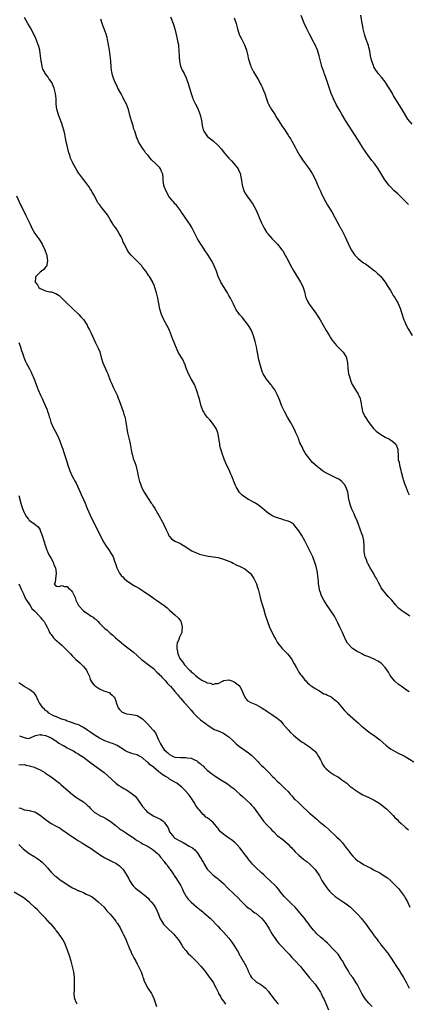
# Model space of a CAD drawing. Units: inches. Extents: x 2646000 to 2649000, y 1473000 to 1476000.
# Drawn here: x 2647423 to 2647568, y 1473659 to 1474024 of the extents above; entities that cross this region are included whole.
import ezdxf

# ---------------------------------------------------------------- set-up
doc = ezdxf.new("R2010")
doc.units = ezdxf.units.IN
doc.header["$MEASUREMENT"] = 0
doc.layers.add('LD26461473_10ft', color=101, linetype='Continuous')

msp = doc.modelspace()

# ---------------------------------------------------------------- linework, layer by layer
at = {"layer": 'LD26461473_10ft'}
for points, elevation in [([(2647567.73, 1473955.73), (2647567, 1473956.54), (2647565, 1473958.53), (2647563.7, 1473959.7), (2647562.29, 1473961), (2647561, 1473962.33), (2647560.42, 1473963), (2647559.8, 1473963.79), (2647558.94, 1473964.94), (2647557.41, 1473967.41), (2647556.47, 1473969), (2647555.03, 1473971), (2647554.12, 1473972.12), (2647553.46, 1473973), (2647553, 1473973.59), (2647551.58, 1473975.58), (2647550.79, 1473976.79), (2647550.67, 1473977), (2647550.01, 1473978.01), (2647549, 1473979.69), (2647544.26, 1473987), (2647543.04, 1473989), (2647541.91, 1473991), (2647540.89, 1473992.89), (2647539.83, 1473995), (2647539.57, 1473995.57), (2647539.02, 1473997), (2647537.98, 1473999.98), (2647537.66, 1474001), (2647537, 1474002.96), (2647536.45, 1474004.45), (2647536.22, 1474005), (2647535.56, 1474007), (2647535.01, 1474009.01), (2647534.49, 1474011), (2647533.86, 1474013), (2647533.04, 1474015), (2647531.98, 1474017), (2647531.63, 1474017.63), (2647530.9, 1474019), (2647529.91, 1474021), (2647529, 1474023.09), (2647527.89, 1474025.89)], 9090), ([(2647569, 1473985.63), (2647567.47, 1473987.47), (2647566.68, 1473988.68), (2647565.34, 1473991), (2647562.16, 1473996.16), (2647561.72, 1473997), (2647561, 1473998.22), (2647560.51, 1473999), (2647559.2, 1474001), (2647559, 1474001.29), (2647557.65, 1474003), (2647556.43, 1474004.43), (2647556.05, 1474005), (2647555.6, 1474005.6), (2647554.85, 1474006.85), (2647554.69, 1474007.31), (2647554.04, 1474009), (2647553.88, 1474009.88), (2647553.61, 1474011), (2647553.3, 1474012.7), (2647553.28, 1474013), (2647553.24, 1474013.24), (2647553, 1474014.01), (2647552.79, 1474014.79), (2647551.99, 1474017), (2647551.74, 1474017.74), (2647551.39, 1474019), (2647550.91, 1474021), (2647550.58, 1474022.58), (2647550.48, 1474023), (2647550.35, 1474023.65), (2647549.98, 1474025.98)], 9100), ([(2647567.96, 1473775), (2647567, 1473775.57), (2647565, 1473777.01), (2647563.85, 1473777.85), (2647562.75, 1473778.75), (2647562.53, 1473779), (2647560.94, 1473781), (2647560.22, 1473782.22), (2647559, 1473784.03), (2647557.54, 1473785.54), (2647556.37, 1473786.37), (2647555, 1473787.09), (2647553, 1473787.91), (2647551.54, 1473788.46), (2647551, 1473788.68), (2647550.36, 1473789), (2647549.49, 1473789.49), (2647549, 1473789.71), (2647548.22, 1473790.22), (2647546.95, 1473791), (2647545.02, 1473793.02), (2647544.33, 1473794.33), (2647543.18, 1473797), (2647542.43, 1473798.43), (2647542.19, 1473799), (2647541.45, 1473800.55), (2647540.17, 1473803), (2647538.87, 1473805), (2647538.09, 1473806.09), (2647537.48, 1473807), (2647536.22, 1473809), (2647535.79, 1473809.79), (2647535.25, 1473811), (2647535, 1473811.82), (2647534.7, 1473812.7), (2647534.63, 1473813), (2647534.39, 1473814.39), (2647534.32, 1473815), (2647534.27, 1473815.73), (2647534.15, 1473817), (2647533.92, 1473819), (2647533.79, 1473819.79), (2647533.43, 1473821.43), (2647532.97, 1473822.97), (2647532.13, 1473825), (2647531.79, 1473825.79), (2647531.18, 1473827), (2647529.2, 1473831), (2647528.04, 1473833), (2647527, 1473834.67), (2647525.98, 1473835.98), (2647525.15, 1473837), (2647525, 1473837.15), (2647523.88, 1473837.88), (2647523, 1473838.26), (2647521.17, 1473838.83), (2647520.7, 1473839), (2647519.39, 1473839.39), (2647517.93, 1473839.93), (2647517, 1473840.41), (2647516.59, 1473840.59), (2647515.92, 1473841), (2647515, 1473841.7), (2647513.25, 1473843.25), (2647512.14, 1473844.14), (2647510.84, 1473845), (2647508.34, 1473846.35), (2647507, 1473847.17), (2647505.94, 1473847.94), (2647504.96, 1473848.96), (2647503.74, 1473851), (2647503.5, 1473851.5), (2647503, 1473852.8), (2647502.12, 1473855), (2647501.76, 1473855.77), (2647501.25, 1473857), (2647499.83, 1473859.83), (2647499.27, 1473861.27), (2647499, 1473862.08), (2647498.65, 1473863), (2647498.28, 1473864.28), (2647498.04, 1473865), (2647497.72, 1473866.28), (2647497.6, 1473867), (2647497.59, 1473867.59), (2647497.29, 1473869), (2647497, 1473870.57), (2647496.89, 1473871), (2647496.37, 1473872.37), (2647496.06, 1473873), (2647494.71, 1473875), (2647493.92, 1473875.91), (2647493, 1473876.92), (2647492.1, 1473878.1), (2647491.58, 1473879), (2647491.38, 1473879.38), (2647491, 1473880.32), (2647490.75, 1473881), (2647490.18, 1473883), (2647489.95, 1473883.95), (2647489.6, 1473885), (2647489.48, 1473885.48), (2647489, 1473887), (2647488.25, 1473889), (2647487, 1473891.13), (2647485.97, 1473893), (2647485.17, 1473895), (2647484.62, 1473896.62), (2647484.43, 1473897), (2647484, 1473898), (2647482.24, 1473901), (2647481.8, 1473901.8), (2647480.08, 1473906.08), (2647479.75, 1473907), (2647478.95, 1473909), (2647478.36, 1473910.36), (2647478.02, 1473911), (2647476.91, 1473913), (2647476.02, 1473915), (2647475.41, 1473917), (2647475.01, 1473919), (2647474.64, 1473921), (2647474.16, 1473923), (2647473.57, 1473925), (2647473.43, 1473925.43), (2647472.84, 1473926.84), (2647472.76, 1473927), (2647471.57, 1473929), (2647471.35, 1473929.35), (2647470.17, 1473931), (2647469.66, 1473931.66), (2647469, 1473932.56), (2647468.65, 1473933), (2647467.85, 1473933.85), (2647467, 1473934.81), (2647465.85, 1473935.85), (2647465, 1473936.76), (2647464.76, 1473937), (2647463.92, 1473937.92), (2647463.27, 1473939), (2647462.25, 1473941), (2647461.81, 1473941.81), (2647461.38, 1473943), (2647461, 1473943.81), (2647460.34, 1473945), (2647459.3, 1473946.7), (2647459, 1473947.14), (2647458.13, 1473948.13), (2647457.72, 1473949), (2647457, 1473950.2), (2647455.9, 1473951.9), (2647455, 1473953.23), (2647453.53, 1473955), (2647453.3, 1473955.3), (2647453, 1473955.75), (2647452.43, 1473956.43), (2647451.14, 1473959), (2647451, 1473959.25), (2647450.32, 1473960.32), (2647450.06, 1473961), (2647449.58, 1473961.58), (2647449, 1473962.51), (2647448.71, 1473963), (2647447.91, 1473963.91), (2647447.11, 1473965), (2647445.56, 1473967), (2647445.33, 1473967.33), (2647445, 1473967.9), (2647444.55, 1473968.55), (2647443.12, 1473971.12), (2647443, 1473971.43), (2647442.47, 1473972.47), (2647442.27, 1473973), (2647441.93, 1473974.07), (2647441.61, 1473975), (2647441.13, 1473977), (2647441, 1473977.64), (2647440.67, 1473979), (2647440.37, 1473980.37), (2647440.08, 1473981.92), (2647439.85, 1473983), (2647439.31, 1473985), (2647439, 1473985.86), (2647438.12, 1473988.12), (2647437.73, 1473989), (2647437.24, 1473990.76), (2647437.16, 1473991), (2647437.13, 1473991.13), (2647436.94, 1473993), (2647436.86, 1473995), (2647436.67, 1473997), (2647436.19, 1473999), (2647435.8, 1473999.8), (2647435.26, 1474001), (2647435, 1474001.38), (2647434.3, 1474002.3), (2647433.87, 1474003), (2647433, 1474004.26), (2647432.68, 1474004.68), (2647432.53, 1474005), (2647431.97, 1474005.97), (2647431.69, 1474007), (2647431.43, 1474008.57), (2647431.31, 1474009), (2647431.12, 1474011), (2647431, 1474011.89), (2647430.81, 1474013), (2647430.43, 1474014.43), (2647429.32, 1474017.32), (2647428.58, 1474019), (2647427.36, 1474021.36), (2647427, 1474021.99), (2647426.35, 1474023), (2647425.15, 1474025.15)], 9050), ([(2647568.23, 1473803), (2647567, 1473803.88), (2647566.29, 1473804.29), (2647565.19, 1473805), (2647565.08, 1473805.08), (2647564.02, 1473806.02), (2647563, 1473807.13), (2647561.48, 1473809), (2647561, 1473809.45), (2647560.24, 1473810.24), (2647559, 1473811.65), (2647558.38, 1473812.38), (2647557.58, 1473813.58), (2647557, 1473814.71), (2647556.89, 1473814.89), (2647556.69, 1473815.31), (2647555.78, 1473817), (2647555.48, 1473817.48), (2647555, 1473818.39), (2647554.77, 1473818.77), (2647554.66, 1473819), (2647553.51, 1473821), (2647552.57, 1473822.57), (2647552.4, 1473823), (2647552.09, 1473823.91), (2647551.62, 1473825), (2647551.5, 1473825.5), (2647551.27, 1473827), (2647551.21, 1473829), (2647551.1, 1473831.1), (2647550.75, 1473832.75), (2647550.39, 1473833.6), (2647549.12, 1473837), (2647549, 1473837.36), (2647548.34, 1473839), (2647547.89, 1473839.89), (2647547.48, 1473841), (2647546.69, 1473842.69), (2647546.14, 1473844.14), (2647545.88, 1473845), (2647545.48, 1473847), (2647545.43, 1473847.43), (2647545.12, 1473849), (2647545, 1473849.41), (2647544.41, 1473851), (2647543.88, 1473851.88), (2647543, 1473853), (2647541.83, 1473853.83), (2647541, 1473854.28), (2647539.53, 1473855), (2647539, 1473855.23), (2647537.81, 1473855.81), (2647536.5, 1473856.5), (2647535.73, 1473857), (2647535, 1473857.52), (2647533.22, 1473859), (2647533, 1473859.22), (2647532.07, 1473860.07), (2647529.76, 1473863), (2647529.41, 1473863.41), (2647529, 1473864.25), (2647528.67, 1473864.67), (2647528.2, 1473865.8), (2647527.39, 1473867.39), (2647527, 1473868.6), (2647526.86, 1473868.86), (2647526.7, 1473869.3), (2647525.92, 1473871), (2647525.61, 1473871.61), (2647524.99, 1473873), (2647523.92, 1473875), (2647522.83, 1473876.83), (2647521.65, 1473879), (2647521.45, 1473879.45), (2647520.7, 1473881), (2647520.45, 1473881.55), (2647519.89, 1473883), (2647519.72, 1473883.72), (2647519, 1473885.3), (2647518.12, 1473887), (2647517, 1473888.51), (2647516.8, 1473888.8), (2647516.64, 1473889), (2647514.94, 1473890.95), (2647513.7, 1473893), (2647513.48, 1473893.48), (2647512.97, 1473895), (2647512.18, 1473898.18), (2647511.8, 1473900.2), (2647511.48, 1473901.48), (2647511.24, 1473903), (2647510.81, 1473905), (2647510.2, 1473907), (2647509.62, 1473908.38), (2647509.37, 1473909), (2647509.25, 1473909.25), (2647508.52, 1473910.52), (2647508.2, 1473911), (2647507.7, 1473911.7), (2647507, 1473912.63), (2647505.92, 1473913.92), (2647504.98, 1473915), (2647503.61, 1473917), (2647503.38, 1473917.38), (2647502.74, 1473918.74), (2647502.63, 1473919), (2647501.63, 1473921), (2647501, 1473922.07), (2647500.48, 1473923), (2647499, 1473925.33), (2647498.37, 1473926.37), (2647498.03, 1473927), (2647497.07, 1473929.07), (2647496.37, 1473931), (2647495.59, 1473933), (2647495.41, 1473933.41), (2647494.62, 1473935), (2647493.38, 1473937), (2647491.98, 1473939), (2647491, 1473940.51), (2647490.63, 1473941), (2647490, 1473942), (2647489.39, 1473943), (2647489, 1473943.78), (2647488.33, 1473945), (2647487.25, 1473947.25), (2647486.52, 1473948.52), (2647486.21, 1473949), (2647484.77, 1473951), (2647484.1, 1473952.1), (2647483.34, 1473953), (2647483.23, 1473953.23), (2647483, 1473953.49), (2647481.98, 1473955), (2647481.57, 1473955.57), (2647481, 1473956.04), (2647480.6, 1473956.6), (2647480.23, 1473957), (2647479, 1473958.46), (2647478.65, 1473959), (2647478.14, 1473960.14), (2647477.57, 1473961), (2647477, 1473962.49), (2647476.88, 1473962.88), (2647476.83, 1473963), (2647476.67, 1473964.67), (2647476.58, 1473965.42), (2647476.44, 1473967), (2647476.03, 1473968.03), (2647475.6, 1473969), (2647475.34, 1473969.34), (2647475, 1473969.73), (2647473.81, 1473971), (2647472.35, 1473972.35), (2647471, 1473973.92), (2647470.12, 1473975), (2647469.66, 1473975.66), (2647469, 1473976.67), (2647468.72, 1473977), (2647467.51, 1473979), (2647467, 1473980.36), (2647466.77, 1473980.77), (2647466.67, 1473981), (2647466.61, 1473981.39), (2647466.09, 1473983), (2647465.77, 1473983.77), (2647465.53, 1473985), (2647465.36, 1473985.37), (2647465, 1473986.46), (2647464.41, 1473988.41), (2647463.76, 1473991), (2647463.01, 1473993), (2647461.95, 1473995), (2647461.6, 1473995.6), (2647461, 1473996.82), (2647459.75, 1473999), (2647459.51, 1473999.51), (2647459, 1474000.68), (2647458.82, 1474001), (2647458.29, 1474002.29), (2647458.07, 1474003), (2647457.82, 1474003.82), (2647457.62, 1474005), (2647457.5, 1474005.5), (2647457.34, 1474007), (2647457.19, 1474008.81), (2647457.14, 1474009.14), (2647456.98, 1474011.02), (2647456.71, 1474013), (2647456.39, 1474015), (2647456.22, 1474015.78), (2647455.99, 1474017), (2647455.8, 1474017.8), (2647455.45, 1474019), (2647454.75, 1474021), (2647454.24, 1474022.24), (2647454.01, 1474023), (2647453.46, 1474024.54)], 9060), ([(2647479.36, 1474025.36), (2647479.83, 1474024.17), (2647480.34, 1474023), (2647480.52, 1474022.52), (2647480.96, 1474021), (2647481.75, 1474017.75), (2647482.07, 1474015.93), (2647482.26, 1474015), (2647482.34, 1474014.34), (2647482.47, 1474013), (2647482.55, 1474010.55), (2647482.63, 1474009), (2647483.05, 1474007.05), (2647483.67, 1474005.67), (2647484.38, 1474004.38), (2647485.05, 1474003.05), (2647485.74, 1474001), (2647486.98, 1473996.98), (2647487.47, 1473995.47), (2647487.67, 1473995), (2647488.3, 1473993.7), (2647488.62, 1473993), (2647489.44, 1473991.44), (2647489.64, 1473991), (2647490, 1473990), (2647490.38, 1473989), (2647490.81, 1473987), (2647491.07, 1473985.07), (2647491.48, 1473983.48), (2647491.69, 1473983), (2647493, 1473981.13), (2647493.12, 1473981), (2647495.27, 1473979.27), (2647497, 1473977.73), (2647498.27, 1473976.27), (2647499.23, 1473975), (2647501, 1473972.99), (2647501.98, 1473971.98), (2647502.88, 1473971), (2647504.42, 1473969), (2647504.63, 1473968.63), (2647505.23, 1473967.23), (2647505.31, 1473967), (2647505.36, 1473966.64), (2647505.88, 1473963.88), (2647505.99, 1473963), (2647506.58, 1473961), (2647507, 1473960.1), (2647507.63, 1473959), (2647509, 1473957.08), (2647509.9, 1473955.9), (2647510.44, 1473955), (2647511, 1473953.9), (2647511.43, 1473953), (2647511.91, 1473951.91), (2647512.26, 1473951), (2647513.11, 1473949), (2647513.71, 1473947.71), (2647514.07, 1473947), (2647515, 1473945.52), (2647515.22, 1473945.22), (2647515.39, 1473945), (2647517, 1473943.2), (2647518.09, 1473942.09), (2647519.06, 1473941.06), (2647520.7, 1473939), (2647521, 1473938.57), (2647521.96, 1473937), (2647523, 1473935.02), (2647523.65, 1473933.65), (2647523.99, 1473933), (2647525.1, 1473931), (2647527.55, 1473927), (2647528.06, 1473926.06), (2647528.56, 1473925), (2647529.18, 1473923), (2647529.48, 1473921.48), (2647529.66, 1473921), (2647530.36, 1473919.64), (2647530.67, 1473919), (2647530.83, 1473918.83), (2647531.73, 1473917.73), (2647532.18, 1473917), (2647533, 1473915.88), (2647534.15, 1473914.15), (2647534.89, 1473913), (2647536.07, 1473911), (2647537.16, 1473909), (2647538.34, 1473907), (2647538.56, 1473906.56), (2647539, 1473905.96), (2647539.38, 1473905.38), (2647539.74, 1473905), (2647541, 1473903.41), (2647541.19, 1473903.2), (2647541.44, 1473903), (2647542.18, 1473902.18), (2647543, 1473901.47), (2647543.46, 1473901), (2647544.03, 1473899.97), (2647544.62, 1473899), (2647544.73, 1473898.73), (2647545, 1473897), (2647545.14, 1473895), (2647545.48, 1473893), (2647545.69, 1473892.31), (2647546.27, 1473890.27), (2647546.79, 1473889), (2647547, 1473888.59), (2647549, 1473885.45), (2647549.17, 1473885.16), (2647549.73, 1473883.73), (2647549.91, 1473883), (2647550.07, 1473881.93), (2647550.25, 1473881), (2647550.35, 1473880.35), (2647550.65, 1473879), (2647550.73, 1473878.73), (2647551, 1473878.1), (2647551.58, 1473877), (2647553, 1473874.94), (2647554.72, 1473872.72), (2647555, 1473872.42), (2647555.72, 1473871.72), (2647556.51, 1473871), (2647557, 1473870.63), (2647559, 1473869.47), (2647560.67, 1473868.67), (2647561.87, 1473867.87), (2647562.92, 1473867), (2647563, 1473866.86), (2647563.74, 1473865), (2647563.84, 1473862.16), (2647563.92, 1473861), (2647564.18, 1473860.18), (2647564.38, 1473859), (2647564.81, 1473857.19), (2647564.9, 1473856.9), (2647565, 1473856.45), (2647565.31, 1473855.31), (2647565.37, 1473855), (2647565.98, 1473853), (2647566.23, 1473852.23), (2647566.66, 1473851), (2647567.48, 1473849), (2647567.99, 1473847.99)], 9070), ([(2647502.97, 1474025), (2647503.7, 1474023), (2647504, 1474022), (2647504.23, 1474021), (2647504.87, 1474018.87), (2647505, 1474018.59), (2647505.54, 1474017.54), (2647506.85, 1474015), (2647507.43, 1474013.43), (2647507.55, 1474013), (2647508.01, 1474011), (2647508.17, 1474010.17), (2647508.49, 1474009), (2647509, 1474007.44), (2647509.16, 1474007), (2647509.76, 1474005.76), (2647510.16, 1474005), (2647511.86, 1474002.14), (2647512.52, 1474001), (2647512.67, 1474000.67), (2647513, 1474000.07), (2647513.35, 1473999.35), (2647513.55, 1473999), (2647513.91, 1473998.09), (2647514.31, 1473997), (2647514.96, 1473995), (2647515.52, 1473993.52), (2647515.75, 1473993), (2647516.89, 1473991), (2647518.14, 1473989), (2647518.49, 1473988.49), (2647519.41, 1473987), (2647520.72, 1473985), (2647521.64, 1473983.64), (2647523, 1473981.53), (2647523.31, 1473981), (2647523.99, 1473979.99), (2647524.5, 1473979), (2647524.7, 1473978.7), (2647525, 1473978.14), (2647525.59, 1473977), (2647526.1, 1473976.1), (2647526.68, 1473975), (2647527, 1473974.46), (2647527.95, 1473973), (2647528.34, 1473972.34), (2647529.39, 1473971), (2647530.04, 1473970.04), (2647530.87, 1473969), (2647532.1, 1473967), (2647533, 1473965.16), (2647533.64, 1473963.64), (2647534.24, 1473962.24), (2647535, 1473960.68), (2647535.53, 1473959.53), (2647535.8, 1473959), (2647536.86, 1473956.86), (2647537.57, 1473955.57), (2647539.18, 1473953), (2647540.34, 1473951), (2647541.95, 1473947.95), (2647542.49, 1473947), (2647542.69, 1473946.69), (2647543.54, 1473945), (2647544.03, 1473943.97), (2647544.69, 1473942.69), (2647545.32, 1473941.32), (2647545.43, 1473941), (2647546.4, 1473939), (2647546.61, 1473938.61), (2647547, 1473938.07), (2647547.43, 1473937.43), (2647547.77, 1473937), (2647549, 1473935.71), (2647550.5, 1473934.5), (2647551, 1473934.13), (2647551.71, 1473933.71), (2647552.73, 1473933), (2647555, 1473931.29), (2647555.36, 1473931), (2647556.21, 1473930.21), (2647557, 1473929.45), (2647557.43, 1473929), (2647559.01, 1473927), (2647559.75, 1473925.75), (2647560.29, 1473925), (2647561, 1473923.81), (2647561.51, 1473923), (2647562.02, 1473922.02), (2647562.71, 1473921), (2647563, 1473920.51), (2647563.85, 1473919), (2647564.21, 1473918.21), (2647564.71, 1473917), (2647565, 1473916.13), (2647565.34, 1473915), (2647565.77, 1473913.77), (2647566.01, 1473913), (2647566.29, 1473912.29), (2647566.85, 1473911), (2647567.59, 1473909.59), (2647569, 1473907.13)], 9080), ([(2647422.19, 1473959), (2647423.69, 1473955.69), (2647424.07, 1473955), (2647425.67, 1473951.67), (2647425.96, 1473951), (2647426.96, 1473948.96), (2647427.6, 1473947.6), (2647427.92, 1473947), (2647429.04, 1473945), (2647430.45, 1473943), (2647431, 1473942.25), (2647431.75, 1473941), (2647432.73, 1473939), (2647433.28, 1473937.28), (2647433.41, 1473937), (2647433.58, 1473935.58), (2647433.73, 1473935), (2647433.39, 1473933.39), (2647433.38, 1473933), (2647433.26, 1473932.74), (2647433, 1473932.51), (2647432.35, 1473931.65), (2647431.47, 1473931), (2647431, 1473930.68), (2647429.38, 1473929), (2647429.28, 1473928.72), (2647429.1, 1473927), (2647429.95, 1473925.95), (2647430.45, 1473925), (2647431, 1473924.56), (2647431.78, 1473924.22), (2647433, 1473923.79), (2647434.6, 1473923.4), (2647435, 1473923.39), (2647436.78, 1473922.78), (2647437.96, 1473921.96), (2647438.96, 1473921), (2647441, 1473919.1), (2647442.06, 1473918.06), (2647443, 1473917.24), (2647445.34, 1473915), (2647446.12, 1473914.11), (2647447.07, 1473913.07), (2647448.37, 1473911), (2647448.56, 1473910.56), (2647449.25, 1473909.25), (2647449.4, 1473909), (2647449.77, 1473908.23), (2647451.51, 1473904.49), (2647452.5, 1473902.5), (2647453.05, 1473901.05), (2647453.66, 1473899), (2647454.28, 1473897), (2647455.7, 1473893.7), (2647456.02, 1473893), (2647457, 1473890.53), (2647457.42, 1473889.42), (2647458.04, 1473888.04), (2647458.58, 1473887), (2647459.51, 1473885), (2647459.9, 1473883.9), (2647460.25, 1473883), (2647461.72, 1473879), (2647462.02, 1473877.98), (2647462.35, 1473877), (2647462.5, 1473876.5), (2647462.8, 1473875), (2647463.43, 1473871), (2647464.1, 1473868.1), (2647464.33, 1473867), (2647464.73, 1473864.73), (2647465, 1473863.5), (2647465.08, 1473863.08), (2647465.53, 1473861.53), (2647466.07, 1473860.07), (2647466.45, 1473859), (2647466.95, 1473857), (2647467.35, 1473855), (2647467.87, 1473853), (2647468.16, 1473852.16), (2647468.59, 1473851), (2647469, 1473850.1), (2647469.57, 1473849), (2647471, 1473846.65), (2647472.22, 1473845), (2647472.53, 1473844.53), (2647473, 1473843.73), (2647473.3, 1473843.3), (2647473.49, 1473843), (2647474.66, 1473841), (2647475, 1473840.34), (2647475.48, 1473839.48), (2647475.78, 1473839), (2647476.84, 1473837), (2647477, 1473836.67), (2647477.71, 1473835), (2647478.42, 1473833.58), (2647478.78, 1473832.78), (2647479, 1473832.53), (2647479.68, 1473831.68), (2647481, 1473830.91), (2647483, 1473829.96), (2647483.58, 1473829.58), (2647485, 1473828.78), (2647485.58, 1473828.42), (2647487.29, 1473827.29), (2647488.63, 1473826.63), (2647489, 1473826.47), (2647490.06, 1473826.06), (2647491.61, 1473825.61), (2647493.29, 1473825.29), (2647495.3, 1473825), (2647497, 1473824.74), (2647499, 1473824.23), (2647501, 1473823.43), (2647501.99, 1473823), (2647502.65, 1473822.65), (2647503.99, 1473821.99), (2647505, 1473821.6), (2647506.25, 1473821), (2647507, 1473820.57), (2647508.9, 1473819), (2647509, 1473818.89), (2647509.75, 1473817.75), (2647510.28, 1473817), (2647511, 1473815.57), (2647511.24, 1473815), (2647511.66, 1473813.66), (2647511.9, 1473813), (2647512.56, 1473810.56), (2647512.93, 1473809), (2647513.49, 1473807), (2647513.85, 1473805.85), (2647514.52, 1473803.48), (2647515.32, 1473801), (2647516.13, 1473799), (2647517.11, 1473796.89), (2647518.06, 1473795), (2647518.42, 1473794.42), (2647519, 1473793.37), (2647519.24, 1473793), (2647520.82, 1473791), (2647521, 1473790.79), (2647521.93, 1473789.93), (2647522.78, 1473789), (2647523.8, 1473787.8), (2647524.33, 1473787), (2647525.31, 1473785.31), (2647526.12, 1473783.88), (2647526.57, 1473783), (2647526.69, 1473782.69), (2647527, 1473782.27), (2647527.49, 1473781.49), (2647527.94, 1473781), (2647529, 1473779.59), (2647529.26, 1473779.26), (2647529.6, 1473779), (2647530.23, 1473778.23), (2647531, 1473777.69), (2647531.32, 1473777.32), (2647531.85, 1473777), (2647533, 1473776.23), (2647534.71, 1473775.29), (2647536.26, 1473774.26), (2647537, 1473774.08), (2647537.66, 1473773.66), (2647539, 1473773.08), (2647539.12, 1473773), (2647541, 1473771.43), (2647541.43, 1473771), (2647543.09, 1473769), (2647543.98, 1473767.98), (2647545, 1473766.93), (2647548.17, 1473764.17), (2647549, 1473763.43), (2647549.22, 1473763.22), (2647549.49, 1473763), (2647550.26, 1473762.26), (2647551, 1473761.66), (2647551.86, 1473761), (2647552.49, 1473760.49), (2647553, 1473760.13), (2647553.65, 1473759.65), (2647555, 1473758.78), (2647557, 1473757.18), (2647558.13, 1473756.13), (2647559.39, 1473755), (2647561, 1473753.8), (2647562.78, 1473752.78), (2647563, 1473752.69), (2647564.12, 1473752.12), (2647565.49, 1473751.49), (2647566.43, 1473751), (2647569.73, 1473749)], 9040), ([(2647423, 1473904.52), (2647423.6, 1473903), (2647423.9, 1473901.9), (2647424.22, 1473901), (2647424.84, 1473899.16), (2647424.88, 1473899), (2647425, 1473898.74), (2647425.5, 1473897.5), (2647425.74, 1473897), (2647427, 1473894.83), (2647427.6, 1473893.6), (2647427.93, 1473893), (2647428.78, 1473891), (2647429.3, 1473889.3), (2647429.44, 1473889), (2647430.18, 1473887), (2647431.06, 1473885), (2647431.74, 1473883.74), (2647432.95, 1473881), (2647433.56, 1473879.56), (2647433.73, 1473879), (2647434.06, 1473878.06), (2647434.32, 1473877), (2647434.49, 1473876.49), (2647434.93, 1473875), (2647435.79, 1473873), (2647437, 1473870.75), (2647437.85, 1473869), (2647438.65, 1473867), (2647439.37, 1473865), (2647439.77, 1473863.77), (2647440.05, 1473863), (2647440.51, 1473861.49), (2647440.75, 1473860.75), (2647441.24, 1473859), (2647441.95, 1473857), (2647442.9, 1473855), (2647444, 1473853), (2647444.33, 1473852.33), (2647445.79, 1473849), (2647446.18, 1473848.18), (2647447, 1473846.33), (2647447.63, 1473845), (2647448.46, 1473843), (2647449, 1473841.61), (2647449.83, 1473839.83), (2647452.27, 1473835), (2647453.2, 1473833), (2647453.82, 1473831.82), (2647454.19, 1473831), (2647455.45, 1473829), (2647456.4, 1473827.6), (2647456.91, 1473826.91), (2647457, 1473826.73), (2647457.71, 1473825.71), (2647458.04, 1473825), (2647458.59, 1473823.41), (2647458.84, 1473822.84), (2647459, 1473822.22), (2647459.34, 1473821.34), (2647459.41, 1473821), (2647459.76, 1473820.24), (2647460.38, 1473819), (2647461, 1473818.17), (2647461.59, 1473817.59), (2647462.11, 1473817), (2647463, 1473816.25), (2647465, 1473814.84), (2647466.2, 1473814.2), (2647467, 1473813.73), (2647467.48, 1473813.48), (2647469, 1473812.57), (2647471.3, 1473811), (2647472.27, 1473810.27), (2647473, 1473809.75), (2647474.14, 1473809), (2647476.96, 1473806.96), (2647478.08, 1473806.08), (2647479, 1473805.21), (2647481, 1473803.54), (2647482.31, 1473802.31), (2647483, 1473801.27), (2647483.12, 1473801.12), (2647483.61, 1473799.61), (2647483.72, 1473799), (2647483.53, 1473797.53), (2647483.5, 1473797), (2647483, 1473795.95), (2647482.72, 1473795.28), (2647482.42, 1473794.42), (2647481.85, 1473793), (2647481.7, 1473792.3), (2647481.65, 1473791), (2647481.96, 1473789.96), (2647482.06, 1473789), (2647482.88, 1473787.12), (2647483, 1473786.91), (2647483.95, 1473785.95), (2647484.55, 1473785), (2647486.35, 1473783), (2647486.71, 1473782.71), (2647487, 1473782.4), (2647487.82, 1473781.82), (2647488.57, 1473781), (2647490.28, 1473779.72), (2647491, 1473779.22), (2647491.17, 1473779.17), (2647491.41, 1473779), (2647492.56, 1473778.56), (2647493, 1473778.24), (2647494.16, 1473778.16), (2647495, 1473777.72), (2647496.06, 1473778.06), (2647497, 1473778.08), (2647498.95, 1473779.05), (2647499, 1473779.09), (2647499.12, 1473779.12), (2647501, 1473779.39), (2647502.15, 1473779), (2647502.76, 1473778.76), (2647503, 1473778.68), (2647505, 1473777.13), (2647505.06, 1473777.06), (2647506.07, 1473775), (2647506.33, 1473774.33), (2647506.89, 1473773), (2647507.76, 1473771.76), (2647509.14, 1473771), (2647510.44, 1473770.44), (2647511, 1473770.26), (2647513, 1473769.17), (2647514.32, 1473768.32), (2647515, 1473767.84), (2647515.52, 1473767.52), (2647517, 1473766.54), (2647519, 1473765.14), (2647520.13, 1473764.13), (2647521.17, 1473763), (2647523, 1473760.83), (2647523.91, 1473759.91), (2647525, 1473758.92), (2647527.27, 1473757), (2647528.28, 1473756.28), (2647529, 1473755.84), (2647529.47, 1473755.47), (2647530.24, 1473755), (2647531, 1473754.5), (2647532.78, 1473753), (2647533, 1473752.77), (2647533.77, 1473751.77), (2647534.29, 1473751), (2647535, 1473749.71), (2647535.34, 1473749), (2647535.92, 1473747.92), (2647536.51, 1473747), (2647537, 1473746.46), (2647538.78, 1473745), (2647539, 1473744.83), (2647540.16, 1473744.16), (2647541, 1473743.62), (2647541.41, 1473743.41), (2647542.1, 1473743), (2647543, 1473742.27), (2647544.75, 1473741), (2647545.95, 1473739.95), (2647547, 1473739.21), (2647547.26, 1473739), (2647549.45, 1473737.45), (2647550.76, 1473736.76), (2647552.11, 1473736.11), (2647553, 1473735.76), (2647553.48, 1473735.48), (2647555, 1473734.73), (2647557, 1473733.48), (2647558.42, 1473732.42), (2647559.52, 1473731.52), (2647562.01, 1473729), (2647562.5, 1473728.5), (2647563.53, 1473727.53), (2647564.04, 1473727), (2647565, 1473726.13), (2647566.17, 1473725), (2647566.61, 1473724.61), (2647567.74, 1473723.74)], 9030), ([(2647423, 1473847.76), (2647423.79, 1473845), (2647424.09, 1473844.09), (2647424.42, 1473843), (2647425, 1473841.46), (2647425.24, 1473841), (2647425.92, 1473839.92), (2647426.57, 1473839), (2647426.77, 1473838.77), (2647427, 1473838.53), (2647429, 1473837.19), (2647430.18, 1473836.18), (2647430.92, 1473835), (2647431, 1473834.84), (2647431.68, 1473833), (2647432.31, 1473831), (2647432.97, 1473828.97), (2647433.49, 1473827.49), (2647433.7, 1473827), (2647434.07, 1473826.07), (2647434.68, 1473825), (2647435, 1473824.41), (2647435.8, 1473823), (2647436.06, 1473822.06), (2647436.62, 1473821), (2647436.92, 1473819.08), (2647436.91, 1473819), (2647436.84, 1473818.84), (2647436.65, 1473817), (2647436.57, 1473815.43), (2647436.2, 1473815), (2647436.56, 1473814.56), (2647437, 1473814.1), (2647438.07, 1473814.07), (2647439, 1473814.46), (2647440.01, 1473814.01), (2647441, 1473813.98), (2647441.46, 1473813.46), (2647441.95, 1473813), (2647442.52, 1473812.52), (2647443, 1473811.87), (2647443.4, 1473811), (2647443.93, 1473809.93), (2647444.2, 1473809), (2647445.16, 1473807), (2647446.99, 1473805), (2647449, 1473803.64), (2647449.45, 1473803.45), (2647449.92, 1473803), (2647450.6, 1473802.6), (2647451, 1473802.22), (2647451.8, 1473801.8), (2647452.5, 1473801), (2647453, 1473800.46), (2647454.5, 1473799), (2647455, 1473798.43), (2647455.79, 1473797.79), (2647457, 1473796.72), (2647457.94, 1473795.94), (2647458.95, 1473795), (2647461, 1473793.2), (2647461.23, 1473793), (2647463, 1473791.7), (2647464.53, 1473790.53), (2647465.62, 1473789.62), (2647467, 1473788.4), (2647468.63, 1473787), (2647469, 1473786.7), (2647471, 1473785.15), (2647473, 1473783.57), (2647474.28, 1473782.28), (2647475, 1473781.67), (2647475.29, 1473781.29), (2647475.59, 1473781), (2647476.22, 1473780.22), (2647477, 1473779.49), (2647477.45, 1473779), (2647478.16, 1473778.16), (2647479, 1473777.3), (2647479.13, 1473777.13), (2647479.29, 1473777), (2647481, 1473775.04), (2647481.98, 1473773.98), (2647482.69, 1473773), (2647483, 1473772.62), (2647483.79, 1473771.79), (2647484.37, 1473771), (2647485, 1473770.35), (2647487, 1473768.2), (2647487.54, 1473767.54), (2647487.93, 1473767), (2647489, 1473765.86), (2647490.52, 1473764.52), (2647491, 1473764.16), (2647491.74, 1473763.74), (2647492.65, 1473763), (2647493, 1473762.68), (2647495, 1473761.3), (2647495.59, 1473761), (2647497, 1473760.44), (2647499, 1473759.55), (2647499.91, 1473759), (2647501, 1473758.21), (2647502.37, 1473757), (2647503.71, 1473755.71), (2647504.51, 1473755), (2647505, 1473754.62), (2647508.27, 1473752.27), (2647509.41, 1473751.41), (2647509.85, 1473751), (2647511.85, 1473749), (2647512.39, 1473748.39), (2647513, 1473747.79), (2647513.88, 1473747), (2647515.9, 1473745), (2647517.37, 1473743.37), (2647517.77, 1473743), (2647519, 1473741.74), (2647519.82, 1473741), (2647520.45, 1473740.45), (2647521.97, 1473739), (2647523, 1473737.92), (2647523.79, 1473737), (2647524.38, 1473736.38), (2647525.3, 1473735.3), (2647525.6, 1473735), (2647527, 1473733.72), (2647527.74, 1473733), (2647531, 1473729.94), (2647532.12, 1473729), (2647533, 1473728.22), (2647533.69, 1473727.69), (2647534.47, 1473727), (2647536.84, 1473725), (2647538.03, 1473724.03), (2647541.15, 1473721), (2647542.1, 1473720.1), (2647543.03, 1473719.03), (2647544.61, 1473717), (2647545, 1473716.45), (2647545.64, 1473715.64), (2647546.11, 1473715), (2647547, 1473713.95), (2647548.02, 1473713), (2647549, 1473712.16), (2647549.72, 1473711.72), (2647551, 1473710.88), (2647553, 1473709.87), (2647553.6, 1473709.6), (2647554.64, 1473709), (2647555, 1473708.82), (2647557, 1473707.74), (2647558.69, 1473706.69), (2647559.87, 1473705.87), (2647561, 1473704.92), (2647562.98, 1473702.98), (2647563.95, 1473701.95), (2647566.16, 1473699), (2647566.49, 1473698.49), (2647567.32, 1473697), (2647568.24, 1473695)], 9020), ([(2647423, 1473815.03), (2647423.86, 1473813), (2647424.74, 1473811.26), (2647424.9, 1473810.9), (2647425, 1473810.74), (2647425.51, 1473809.51), (2647425.91, 1473809), (2647427, 1473807.4), (2647427.3, 1473807), (2647427.89, 1473805.89), (2647428.89, 1473805), (2647430.85, 1473802.85), (2647431, 1473802.7), (2647431.76, 1473801.76), (2647432.42, 1473801), (2647433, 1473800.07), (2647433.54, 1473799), (2647434.01, 1473798.01), (2647434.44, 1473797), (2647434.65, 1473796.65), (2647435, 1473796.17), (2647435.89, 1473795), (2647436.45, 1473794.45), (2647438.13, 1473793), (2647439, 1473792.22), (2647440.29, 1473791), (2647442.21, 1473789), (2647443, 1473788.19), (2647444.25, 1473787), (2647445, 1473786.31), (2647445.71, 1473785.71), (2647446.41, 1473785), (2647447, 1473784.35), (2647448.12, 1473783), (2647448.43, 1473782.43), (2647449, 1473781.15), (2647449.09, 1473781), (2647449.55, 1473779.55), (2647450.27, 1473778.27), (2647451, 1473777.4), (2647451.22, 1473777.22), (2647451.54, 1473777), (2647453, 1473776.1), (2647454.64, 1473775.36), (2647455, 1473775.22), (2647455.76, 1473775), (2647456.64, 1473774.64), (2647457, 1473774.33), (2647457.67, 1473773.67), (2647458.39, 1473773), (2647458.64, 1473772.64), (2647459, 1473771.64), (2647459.17, 1473771), (2647459.96, 1473769), (2647460.45, 1473768.45), (2647461.44, 1473767.44), (2647462.35, 1473767), (2647463, 1473766.83), (2647463.16, 1473766.84), (2647465, 1473766.59), (2647467, 1473766.16), (2647469, 1473764.91), (2647470.92, 1473762.92), (2647472.84, 1473760.84), (2647473, 1473760.6), (2647473.73, 1473759.73), (2647474.85, 1473757.15), (2647475, 1473756.84), (2647475.68, 1473755.68), (2647476.01, 1473755), (2647476.41, 1473754.41), (2647477, 1473753.45), (2647477.44, 1473753), (2647478.31, 1473752.31), (2647479, 1473751.7), (2647480.35, 1473751), (2647481, 1473750.76), (2647483, 1473750.53), (2647485, 1473750.55), (2647485.53, 1473750.47), (2647487, 1473750.34), (2647488.3, 1473749.7), (2647489, 1473749.43), (2647489.51, 1473749), (2647490.37, 1473748.37), (2647491, 1473747.77), (2647491.43, 1473747.43), (2647491.84, 1473747), (2647493, 1473745.94), (2647495, 1473744.3), (2647495.79, 1473743.79), (2647497, 1473742.92), (2647500.15, 1473741), (2647500.66, 1473740.66), (2647501, 1473740.43), (2647501.8, 1473739.8), (2647503, 1473738.93), (2647503.98, 1473737.98), (2647505.1, 1473737), (2647506.06, 1473736.06), (2647507.28, 1473735), (2647509, 1473733.35), (2647509.33, 1473733), (2647510.1, 1473732.1), (2647511, 1473730.95), (2647512.63, 1473728.63), (2647513.91, 1473727), (2647515, 1473725.73), (2647515.72, 1473725), (2647516.34, 1473724.34), (2647517, 1473723.59), (2647517.65, 1473723), (2647519, 1473721.69), (2647521, 1473720.13), (2647523, 1473718.4), (2647523.66, 1473717.66), (2647524.33, 1473717), (2647524.65, 1473716.65), (2647525, 1473716.34), (2647525.63, 1473715.63), (2647527, 1473714.36), (2647528.79, 1473712.79), (2647529.93, 1473711.93), (2647531.11, 1473711), (2647533.08, 1473709.08), (2647534.65, 1473706.64), (2647535.58, 1473705), (2647537, 1473702.68), (2647537.73, 1473701.73), (2647538.33, 1473701), (2647539, 1473700.31), (2647540.53, 1473699), (2647541.99, 1473697.99), (2647543.46, 1473697), (2647545, 1473695.92), (2647545.53, 1473695.53), (2647546.17, 1473695), (2647547, 1473694.21), (2647548.23, 1473693), (2647549, 1473692.15), (2647550.12, 1473691), (2647550.5, 1473690.5), (2647551.73, 1473689), (2647553.15, 1473687), (2647553.9, 1473685.9), (2647555, 1473684.39), (2647556.05, 1473683), (2647556.48, 1473682.48), (2647557, 1473681.81), (2647557.6, 1473681), (2647558.23, 1473680.23), (2647559, 1473679.25), (2647559.18, 1473679), (2647559.99, 1473677.99), (2647560.65, 1473677), (2647561, 1473676.52), (2647562.39, 1473674.39), (2647563, 1473673.35), (2647564.56, 1473671), (2647564.72, 1473670.72), (2647565.51, 1473669.51), (2647565.86, 1473669), (2647567, 1473666.97), (2647567.97, 1473665)], 9010), ([(2647554.21, 1473658.21), (2647553, 1473659.46), (2647551.67, 1473661), (2647551.38, 1473661.38), (2647550.6, 1473662.6), (2647550.38, 1473663), (2647549.25, 1473665.25), (2647549, 1473665.74), (2647548.54, 1473666.54), (2647547, 1473668.91), (2647546.09, 1473670.09), (2647545.56, 1473671), (2647545, 1473671.88), (2647543.86, 1473673.86), (2647543.26, 1473675), (2647543, 1473675.44), (2647541.98, 1473677), (2647541.57, 1473677.57), (2647540.61, 1473678.61), (2647540.21, 1473679), (2647537.66, 1473681.66), (2647536.61, 1473682.61), (2647536.1, 1473683), (2647535, 1473683.91), (2647533.76, 1473685), (2647533.37, 1473685.37), (2647533, 1473685.84), (2647532.46, 1473686.46), (2647531, 1473688.4), (2647530.56, 1473689), (2647529.86, 1473689.86), (2647529.03, 1473691), (2647527.4, 1473693), (2647527, 1473693.45), (2647526.27, 1473694.27), (2647525.57, 1473695), (2647524.29, 1473696.3), (2647523.5, 1473697), (2647522.28, 1473698.28), (2647521.56, 1473699), (2647519.96, 1473701), (2647519.55, 1473701.55), (2647518.64, 1473702.64), (2647518.31, 1473703), (2647516.26, 1473705), (2647515, 1473706.07), (2647514.01, 1473707), (2647513, 1473707.87), (2647511, 1473709.76), (2647509.82, 1473711), (2647509.44, 1473711.44), (2647508.53, 1473712.53), (2647508.19, 1473713), (2647507.67, 1473713.67), (2647507, 1473714.59), (2647506.68, 1473715), (2647505.92, 1473715.91), (2647505.14, 1473717), (2647504.14, 1473718.14), (2647503.14, 1473719.14), (2647502.02, 1473720.02), (2647500.5, 1473721), (2647499.62, 1473721.62), (2647499, 1473722.11), (2647497.94, 1473723), (2647497.51, 1473723.51), (2647497, 1473724.25), (2647496.66, 1473724.66), (2647496.41, 1473725), (2647495, 1473726.63), (2647494.58, 1473727), (2647493.66, 1473727.66), (2647493, 1473728.17), (2647492.5, 1473728.5), (2647491.97, 1473729), (2647491.44, 1473729.44), (2647490.07, 1473731), (2647489.59, 1473731.59), (2647488.77, 1473732.77), (2647488.08, 1473733.92), (2647487.25, 1473735.25), (2647486.43, 1473736.43), (2647486.01, 1473737), (2647484.56, 1473738.56), (2647483.54, 1473739.54), (2647482.44, 1473740.44), (2647481.71, 1473741), (2647481, 1473741.45), (2647479, 1473742.6), (2647478.43, 1473743), (2647477.48, 1473743.48), (2647476.23, 1473744.23), (2647475.39, 1473745), (2647475.15, 1473745.15), (2647475, 1473745.27), (2647473, 1473746.94), (2647471.8, 1473747.8), (2647471, 1473748.71), (2647470.58, 1473749), (2647469, 1473750.51), (2647468.03, 1473751), (2647467.36, 1473751.36), (2647467, 1473751.62), (2647465.84, 1473751.84), (2647465, 1473752.12), (2647463, 1473752.77), (2647462.87, 1473752.87), (2647462.66, 1473753), (2647459.55, 1473755), (2647459.19, 1473755.19), (2647459, 1473755.23), (2647457.79, 1473755.79), (2647457, 1473756), (2647456.29, 1473756.29), (2647455, 1473756.74), (2647453, 1473757.73), (2647451, 1473758.98), (2647449.83, 1473759.83), (2647448.64, 1473760.65), (2647447, 1473761.75), (2647445, 1473762.77), (2647444.2, 1473763), (2647443.31, 1473763.31), (2647443, 1473763.43), (2647441.81, 1473763.81), (2647441, 1473764.06), (2647440.38, 1473764.38), (2647439, 1473764.76), (2647438.85, 1473764.85), (2647438.34, 1473765), (2647437, 1473765.68), (2647435.91, 1473766.09), (2647435, 1473766.57), (2647434.23, 1473767), (2647433.64, 1473767.64), (2647433, 1473767.99), (2647432.54, 1473768.54), (2647431.97, 1473769), (2647431, 1473770.52), (2647430.65, 1473771), (2647430.27, 1473771.73), (2647429.48, 1473773.48), (2647429, 1473774.23), (2647428.64, 1473774.64), (2647428.17, 1473775), (2647427, 1473775.76), (2647425, 1473776.96), (2647423.79, 1473777.79), (2647423, 1473778.26)], 9000), ([(2647423.34, 1473758.66), (2647425, 1473757.95), (2647426.4, 1473757.6), (2647427, 1473757.71), (2647427.9, 1473758.1), (2647429, 1473758.65), (2647429.2, 1473758.8), (2647430.31, 1473759), (2647431, 1473759.08), (2647431.05, 1473759.05), (2647431.52, 1473759), (2647433, 1473758.77), (2647433.33, 1473758.67), (2647435, 1473757.92), (2647436.44, 1473757), (2647436.76, 1473756.76), (2647437, 1473756.65), (2647437.93, 1473755.93), (2647439.2, 1473755.2), (2647439.59, 1473755), (2647441, 1473754.21), (2647443, 1473753.2), (2647443.34, 1473753), (2647444.37, 1473752.37), (2647445, 1473752.01), (2647445.59, 1473751.59), (2647447, 1473750.65), (2647449.25, 1473749), (2647450.23, 1473748.23), (2647451.99, 1473747), (2647454.7, 1473745), (2647455.91, 1473743.91), (2647459, 1473741.09), (2647460.19, 1473740.19), (2647461, 1473739.67), (2647462.23, 1473739), (2647463, 1473738.56), (2647465.15, 1473737.15), (2647465.29, 1473737), (2647466.18, 1473736.18), (2647467.09, 1473735.09), (2647468.71, 1473732.71), (2647469, 1473732.38), (2647470.15, 1473731), (2647470.56, 1473730.56), (2647472.97, 1473728.97), (2647474.32, 1473728.32), (2647475, 1473727.96), (2647475.67, 1473727.67), (2647476.59, 1473727), (2647477, 1473726.63), (2647478.1, 1473725), (2647478.44, 1473724.44), (2647478.97, 1473723), (2647480.57, 1473721), (2647481, 1473720.67), (2647483, 1473719.5), (2647483.35, 1473719.35), (2647484, 1473719), (2647484.67, 1473718.67), (2647486.28, 1473717.73), (2647487, 1473717.33), (2647487.48, 1473717), (2647488.32, 1473716.32), (2647489, 1473715.56), (2647489.29, 1473715.29), (2647489.51, 1473715), (2647490.25, 1473713.75), (2647490.83, 1473712.83), (2647491, 1473712.47), (2647491.56, 1473711.56), (2647491.83, 1473711), (2647493, 1473709.13), (2647493.1, 1473709), (2647495, 1473707.09), (2647496.22, 1473706.22), (2647497, 1473705.56), (2647497.32, 1473705.32), (2647499, 1473703.77), (2647500.4, 1473702.4), (2647503, 1473699.9), (2647504.45, 1473698.45), (2647505.41, 1473697.41), (2647507.46, 1473695.45), (2647508.58, 1473694.58), (2647509, 1473694.28), (2647509.68, 1473693.68), (2647510.7, 1473693), (2647511, 1473692.77), (2647513.12, 1473691), (2647513.98, 1473689.98), (2647514.76, 1473689), (2647515, 1473688.62), (2647515.96, 1473687), (2647517.1, 1473685), (2647518.42, 1473683), (2647518.67, 1473682.67), (2647519, 1473682.33), (2647519.58, 1473681.58), (2647521, 1473680.1), (2647522.08, 1473679), (2647522.5, 1473678.5), (2647523.46, 1473677.46), (2647523.94, 1473677), (2647524.42, 1473676.42), (2647525, 1473675.8), (2647525.81, 1473675), (2647527.32, 1473673.32), (2647527.6, 1473673), (2647529, 1473671.28), (2647530.01, 1473670.01), (2647531, 1473668.88), (2647533, 1473666.51), (2647534.05, 1473665), (2647535, 1473663.5), (2647535.29, 1473663), (2647535.82, 1473661.82), (2647536.28, 1473661), (2647537, 1473659.29), (2647538.05, 1473657)], 8990), ([(2647423, 1473748.01), (2647423.88, 1473747.88), (2647425, 1473747.93), (2647425.71, 1473747.71), (2647427, 1473747.53), (2647427.4, 1473747.4), (2647428.8, 1473747), (2647429, 1473746.93), (2647431, 1473745.99), (2647432.71, 1473745), (2647433, 1473744.82), (2647434.04, 1473744.04), (2647435, 1473743.41), (2647438.13, 1473741), (2647438.58, 1473740.58), (2647440.5, 1473739), (2647443, 1473736.85), (2647444.03, 1473736.03), (2647445.19, 1473735.19), (2647447, 1473734.08), (2647448.34, 1473733), (2647448.7, 1473732.7), (2647449, 1473732.39), (2647449.63, 1473731.63), (2647450.63, 1473730.63), (2647451, 1473730.34), (2647452.7, 1473729.3), (2647453, 1473729.1), (2647454.43, 1473728.43), (2647455, 1473728.21), (2647455.76, 1473727.76), (2647457, 1473726.94), (2647459, 1473725.3), (2647460.25, 1473724.25), (2647461, 1473723.8), (2647461.47, 1473723.47), (2647462.29, 1473723), (2647463, 1473722.48), (2647465, 1473721.19), (2647465.34, 1473721), (2647466.27, 1473720.27), (2647467, 1473719.8), (2647468.35, 1473719), (2647469, 1473718.6), (2647470.02, 1473718.02), (2647471, 1473717.51), (2647472.56, 1473716.56), (2647473, 1473716.24), (2647474.47, 1473715), (2647475, 1473714.42), (2647475.63, 1473713.63), (2647476.24, 1473713), (2647476.54, 1473712.54), (2647477, 1473711.99), (2647477.41, 1473711.41), (2647477.8, 1473711), (2647478.26, 1473710.26), (2647479, 1473709.34), (2647479.14, 1473709.14), (2647479.26, 1473709), (2647479.85, 1473708.15), (2647480.6, 1473707), (2647480.74, 1473706.74), (2647481, 1473706.39), (2647481.53, 1473705.53), (2647481.91, 1473705), (2647483, 1473703.25), (2647483.74, 1473701.74), (2647484.03, 1473701), (2647485, 1473699.23), (2647485.14, 1473699), (2647485.96, 1473697.96), (2647486.85, 1473697), (2647487, 1473696.86), (2647489, 1473695.13), (2647490.19, 1473694.19), (2647491.34, 1473693.34), (2647491.76, 1473693), (2647494.01, 1473691), (2647497, 1473687.86), (2647497.78, 1473687), (2647498.37, 1473686.37), (2647499, 1473685.75), (2647501, 1473683.5), (2647502.11, 1473682.11), (2647502.85, 1473681), (2647504.06, 1473679), (2647504.44, 1473678.44), (2647505, 1473677.27), (2647505.11, 1473677.11), (2647505.15, 1473677), (2647505.32, 1473676.68), (2647506.35, 1473675), (2647506.62, 1473674.62), (2647507, 1473673.91), (2647507.36, 1473673.36), (2647507.46, 1473673), (2647507.98, 1473671.98), (2647508.28, 1473671), (2647508.51, 1473670.51), (2647509, 1473669.55), (2647509.37, 1473669), (2647511, 1473667.44), (2647511.79, 1473667), (2647512.54, 1473666.54), (2647513, 1473666.19), (2647513.77, 1473665.77), (2647514.64, 1473665), (2647515.73, 1473663.73), (2647516.28, 1473663), (2647516.57, 1473662.57), (2647517.41, 1473661.41), (2647517.73, 1473661), (2647519, 1473659.54), (2647519.49, 1473659)], 8980), ([(2647423, 1473731.91), (2647423.76, 1473731.76), (2647425, 1473731.22), (2647425.21, 1473731.21), (2647426.23, 1473731), (2647426.89, 1473730.89), (2647427.21, 1473730.79), (2647429, 1473730.37), (2647431, 1473729.19), (2647432.19, 1473728.19), (2647433.32, 1473727.32), (2647435, 1473726.13), (2647436.91, 1473725.09), (2647438.34, 1473724.34), (2647439, 1473723.92), (2647440.3, 1473723), (2647441, 1473722.53), (2647441.88, 1473721.88), (2647443, 1473721.16), (2647444.27, 1473720.27), (2647445, 1473719.84), (2647445.49, 1473719.49), (2647446.31, 1473719), (2647447, 1473718.54), (2647449, 1473717.33), (2647449.57, 1473717), (2647453, 1473714.57), (2647454.03, 1473713.97), (2647455, 1473713.36), (2647455.74, 1473713), (2647456.56, 1473712.56), (2647457, 1473712.37), (2647457.89, 1473711.89), (2647459, 1473711.34), (2647459.53, 1473711), (2647460.36, 1473710.36), (2647461, 1473709.79), (2647461.75, 1473709), (2647463.03, 1473707), (2647463.75, 1473705.75), (2647464.07, 1473705), (2647465, 1473703.56), (2647465.45, 1473703), (2647466.26, 1473702.26), (2647467, 1473701.62), (2647467.78, 1473701), (2647469, 1473700.11), (2647470.29, 1473699), (2647471, 1473698.33), (2647471.6, 1473697.6), (2647472.21, 1473697), (2647473, 1473695.99), (2647473.67, 1473695), (2647474.14, 1473694.14), (2647475, 1473692.09), (2647475.42, 1473691), (2647475.96, 1473689.96), (2647476.74, 1473688.74), (2647477, 1473688.44), (2647478.5, 1473687), (2647478.75, 1473686.75), (2647479.8, 1473685.8), (2647480.64, 1473685), (2647481, 1473684.57), (2647482.23, 1473683), (2647482.52, 1473682.52), (2647483.32, 1473681.32), (2647483.57, 1473681), (2647484.1, 1473680.1), (2647484.99, 1473678.99), (2647485.91, 1473677.91), (2647486.88, 1473677), (2647488.88, 1473675), (2647490.68, 1473673), (2647492.29, 1473671), (2647493.46, 1473669.46), (2647493.86, 1473669), (2647495, 1473667.34), (2647495.27, 1473667), (2647495.81, 1473665.81), (2647496.33, 1473665), (2647497, 1473663.48), (2647497.18, 1473663), (2647497.92, 1473661.92), (2647498.33, 1473661), (2647499, 1473660.18), (2647499.8, 1473659)], 8970), ([(2647423, 1473718.36), (2647424.7, 1473716.7), (2647425.77, 1473715.77), (2647426.93, 1473714.93), (2647429, 1473713.71), (2647430.05, 1473713), (2647430.63, 1473712.63), (2647431, 1473712.36), (2647431.73, 1473711.73), (2647432.4, 1473711), (2647432.7, 1473710.7), (2647433.65, 1473709.65), (2647434.16, 1473709), (2647435, 1473708.09), (2647436.08, 1473707), (2647436.58, 1473706.58), (2647437, 1473706.28), (2647437.73, 1473705.73), (2647438.61, 1473705), (2647439, 1473704.76), (2647441, 1473703.44), (2647441.28, 1473703.28), (2647441.7, 1473703), (2647443, 1473702.24), (2647443.87, 1473701.87), (2647445, 1473701.27), (2647445.21, 1473701.21), (2647445.73, 1473701), (2647447, 1473700.43), (2647448.1, 1473699.9), (2647449, 1473699.55), (2647449.99, 1473699), (2647450.58, 1473698.58), (2647452.55, 1473697), (2647454.7, 1473695), (2647455, 1473694.7), (2647455.72, 1473693.72), (2647456.49, 1473693), (2647457, 1473692.45), (2647458.17, 1473691), (2647458.5, 1473690.5), (2647459, 1473689.9), (2647459.34, 1473689.34), (2647459.63, 1473689), (2647460.62, 1473687.38), (2647460.83, 1473687), (2647461, 1473686.68), (2647461.51, 1473685.51), (2647461.81, 1473685), (2647462.58, 1473683.42), (2647463, 1473682.46), (2647463.42, 1473681.42), (2647463.61, 1473681), (2647464.03, 1473679.97), (2647464.56, 1473678.56), (2647465, 1473677.58), (2647465.19, 1473677.19), (2647465.72, 1473676.28), (2647466.43, 1473675), (2647466.62, 1473674.62), (2647467, 1473674), (2647467.52, 1473673), (2647468.02, 1473671.98), (2647468.47, 1473671), (2647469, 1473669.55), (2647469.13, 1473669.13), (2647469.21, 1473669), (2647469.6, 1473667.6), (2647470.92, 1473665), (2647472.24, 1473663), (2647472.56, 1473662.56), (2647473.13, 1473661.13), (2647473.25, 1473660.75), (2647474.19, 1473658.19)], 8960), ([(2647444.64, 1473659), (2647444.42, 1473659.58), (2647443.83, 1473661), (2647443.71, 1473661.71), (2647443.58, 1473663), (2647443.66, 1473664.34), (2647443.66, 1473665.66), (2647443.74, 1473667), (2647443.72, 1473668.28), (2647443.68, 1473669), (2647443.41, 1473671), (2647442.97, 1473673), (2647442.45, 1473675), (2647441.82, 1473677), (2647441.09, 1473679.09), (2647439.97, 1473681.97), (2647439.37, 1473683), (2647438.04, 1473685), (2647437, 1473686.26), (2647436.69, 1473686.69), (2647436.48, 1473687), (2647435, 1473688.68), (2647434.73, 1473689), (2647432.89, 1473691), (2647431, 1473693), (2647430.02, 1473694.02), (2647429, 1473694.9), (2647427, 1473696.81), (2647425.8, 1473697.8), (2647425, 1473698.38), (2647424.63, 1473698.63), (2647421.33, 1473700.67)], 8950)]:
    msp.add_lwpolyline(points, dxfattribs=dict(at, elevation=elevation))

doc.saveas('drawing.dxf')
